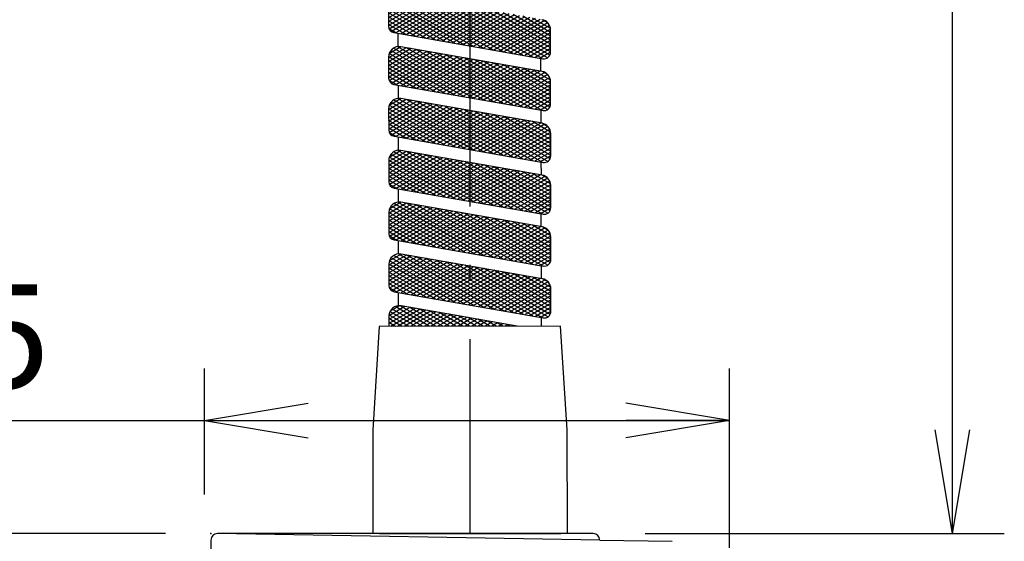
# Model space of a CAD drawing. Extents: x 45 to 815, y -96 to 569.
# Drawn here: x 591 to 667, y 312 to 352 of the extents above; entities that cross this region are included whole.
import ezdxf

# ---------------------------------------------------------------- set-up
doc = ezdxf.new("R2010")
doc.units = 0
doc.header["$LTSCALE"] = 0.5
doc.linetypes.add('DASHDOT', pattern=[50.5, 30, -9, 2.5, -9])
doc.layers.get('0').update_dxf_attribs({"linetype": 'CONTINUOUS'})
doc.layers.add('1', color=7, linetype='CONTINUOUS')
doc.layers.add('2', color=134, linetype='CONTINUOUS')
doc.styles.get("Standard").update_dxf_attribs({"font": 'txt', "bigfont": 'bigfont'})
doc.styles.add('ＭＳ_ゴシック', font='txt')
doc.dimstyles.get("Standard").update_dxf_attribs({"dimtxt": 0.18, "dimasz": 0.18, "dimexe": 0.18, "dimexo": 0.0625, "dimgap": 0.09, "dimtad": 0, "dimtih": 1, "dimtoh": 1, "dimdec": 4, "dimzin": 0, "dimtxsty": 'STANDARD', "dimcen": 0.09, "dimazin": 3, "dimtfac": 1, "dimtdec": 4, "dimtofl": 0, "dimtmove": 0, "dimatfit": 3, "dimtolj": 1, "dimtzin": 0})

# ---------------------------------------------------------------- blocks, each defined once
blk = doc.blocks.new('*G22')
at = {"layer": '2', "color": 134, "linetype": 'CONTINUOUS'}
for p, q in [((620.253, 329.75), (619.541, 329.338)), ((623.072, 328.163), (620.322, 329.746)), ((620.664, 329.688), (619.441, 328.98)), ((621.063, 329.618), (619.441, 328.679)), ((621.461, 329.549), (619.441, 328.379)), ((620.994, 328.16), (619.447, 329.051)), ((621.513, 328.161), (619.524, 329.306)), ((621.859, 329.479), (619.578, 328.159)), ((622.033, 328.162), (619.677, 329.518)), ((622.552, 328.162), (619.915, 329.681)), ((622.257, 329.409), (620.098, 328.159)), ((622.655, 329.34), (620.618, 328.16)), ((623.592, 328.164), (621.065, 329.618)), ((623.053, 329.27), (621.137, 328.161)), ((623.451, 329.2), (621.657, 328.161)), ((624.111, 328.164), (621.814, 329.487)), ((623.85, 329.131), (622.176, 328.162)), ((624.631, 328.165), (622.562, 329.356)), ((624.248, 329.061), (622.696, 328.163)), ((624.646, 328.991), (623.216, 328.163)), ((625.151, 328.166), (623.31, 329.225)), ((625.67, 328.166), (624.058, 329.094)), ((620.474, 328.16), (619.441, 328.754)), ((619.954, 328.159), (619.441, 328.454)), ((625.044, 328.922), (623.735, 328.164)), ((625.442, 328.852), (624.255, 328.165)), ((625.84, 328.782), (624.775, 328.165)), ((626.19, 328.167), (624.807, 328.963)), ((626.238, 328.713), (625.294, 328.166)), ((626.709, 328.168), (625.555, 328.832)), ((626.636, 328.643), (625.814, 328.167)), ((627.229, 328.168), (626.303, 328.701)), ((627.035, 328.573), (626.333, 328.167)), ((627.433, 328.504), (626.853, 328.168)), ((627.749, 328.169), (627.051, 328.57)), ((627.831, 328.434), (627.373, 328.169)), ((628.268, 328.17), (627.8, 328.439)), ((628.229, 328.364), (627.892, 328.169)), ((628.627, 328.295), (628.412, 328.17)), ((628.788, 328.17), (628.548, 328.308)), ((629.025, 328.225), (628.931, 328.171)), ((629.307, 328.171), (629.296, 328.177))]:
    blk.add_line(p, q, dxfattribs=at)
blk = doc.blocks.new('*G23')
at = {"layer": '2', "color": 134, "linetype": 'CONTINUOUS'}
for p, q in [((620.792, 333.665), (619.436, 332.879)), ((621.19, 333.595), (619.436, 332.579)), ((620.394, 333.735), (619.477, 333.204)), ((626.801, 329.614), (619.819, 333.633)), ((627.549, 329.483), (620.145, 333.745)), ((628.297, 329.352), (620.811, 333.662)), ((629.045, 329.221), (621.559, 333.531)), ((621.588, 333.526), (619.436, 332.279)), ((624.556, 330.007), (619.436, 332.954)), ((621.986, 333.456), (619.437, 331.979)), ((622.385, 333.386), (619.437, 331.679)), ((622.783, 333.316), (619.438, 331.379)), ((625.304, 329.876), (619.485, 333.226)), ((623.181, 333.247), (619.486, 331.107)), ((626.052, 329.745), (619.613, 333.452)), ((623.579, 333.177), (619.659, 330.907)), ((623.977, 333.107), (620, 330.804)), ((624.375, 333.038), (620.398, 330.735)), ((624.773, 332.968), (620.796, 330.665)), ((625.172, 332.898), (621.194, 330.595)), ((625.57, 332.829), (621.592, 330.526)), ((629.794, 329.09), (622.307, 333.4)), ((630.542, 328.959), (623.056, 333.269)), ((631.29, 328.828), (623.804, 333.138)), ((631.708, 328.887), (624.552, 333.007)), ((631.887, 329.084), (625.3, 332.876)), ((623.808, 330.138), (619.436, 332.654)), ((623.059, 330.269), (619.436, 332.354)), ((622.311, 330.4), (619.437, 332.054)), ((625.968, 332.759), (621.99, 330.456)), ((626.366, 332.689), (622.388, 330.386)), ((626.764, 332.62), (622.787, 330.316)), ((627.162, 332.55), (623.185, 330.247)), ((627.56, 332.48), (623.583, 330.177)), ((627.958, 332.411), (623.981, 330.107)), ((628.357, 332.341), (624.379, 330.038)), ((628.755, 332.271), (624.777, 329.968)), ((629.153, 332.202), (625.175, 329.898)), ((629.551, 332.132), (625.574, 329.829)), ((629.949, 332.062), (625.972, 329.759)), ((631.94, 329.353), (626.049, 332.745)), ((631.94, 329.653), (626.797, 332.614)), ((631.939, 329.953), (627.545, 332.483)), ((631.939, 330.253), (628.293, 332.352)), ((631.939, 330.553), (629.042, 332.221)), ((631.938, 330.853), (629.79, 332.09)), ((621.563, 330.531), (619.437, 331.754)), ((620.815, 330.662), (619.438, 331.454)), ((630.347, 331.993), (626.37, 329.689)), ((630.745, 331.923), (626.768, 329.62)), ((631.144, 331.853), (627.166, 329.55)), ((631.496, 331.757), (627.564, 329.48)), ((631.723, 331.588), (627.962, 329.411)), ((631.867, 331.372), (628.36, 329.341)), ((631.93, 331.158), (630.538, 331.959)), ((631.743, 331.565), (631.287, 331.828)), ((620.066, 330.793), (619.475, 331.133)), ((631.935, 331.111), (628.759, 329.271)), ((631.938, 330.812), (629.157, 329.202)), ((631.939, 330.512), (629.555, 329.132)), ((631.939, 330.212), (629.953, 329.062)), ((631.94, 329.912), (630.351, 328.993)), ((631.94, 329.612), (630.749, 328.923)), ((631.94, 329.312), (631.147, 328.853))]:
    blk.add_line(p, q, dxfattribs=at)
blk = doc.blocks.new('*G24')
at = {"layer": '2', "color": 134, "linetype": 'CONTINUOUS'}
for p, q in [((620.787, 337.665), (619.431, 336.879)), ((621.185, 337.595), (619.431, 336.579)), ((621.583, 337.526), (619.431, 336.279)), ((621.981, 337.456), (619.432, 335.979)), ((622.379, 337.386), (619.432, 335.679)), ((620.389, 337.735), (619.472, 337.204)), ((626.047, 333.745), (619.608, 337.452)), ((626.796, 333.614), (619.814, 337.633)), ((627.544, 333.483), (620.14, 337.745)), ((628.292, 333.352), (620.806, 337.662)), ((629.04, 333.221), (621.554, 337.531)), ((629.789, 333.09), (622.302, 337.4)), ((624.551, 334.007), (619.431, 336.954)), ((623.803, 334.138), (619.431, 336.654)), ((622.778, 337.316), (619.433, 335.379)), ((625.299, 333.876), (619.48, 337.226)), ((623.176, 337.247), (619.481, 335.107)), ((623.574, 337.177), (619.654, 334.907)), ((623.972, 337.107), (619.994, 334.804)), ((624.37, 337.038), (620.393, 334.735)), ((624.768, 336.968), (620.791, 334.665)), ((625.166, 336.898), (621.189, 334.595)), ((625.565, 336.829), (621.587, 334.526)), ((625.963, 336.759), (621.985, 334.456)), ((626.361, 336.689), (622.383, 334.386)), ((626.759, 336.62), (622.781, 334.316)), ((630.537, 332.959), (623.05, 337.269)), ((631.285, 332.828), (623.799, 337.138)), ((631.703, 332.887), (624.547, 337.007)), ((631.882, 333.084), (625.295, 336.876)), ((631.935, 333.353), (626.043, 336.745)), ((631.935, 333.653), (626.792, 336.614)), ((623.054, 334.269), (619.431, 336.354)), ((622.306, 334.4), (619.432, 336.054)), ((627.157, 336.55), (623.18, 334.247)), ((627.555, 336.48), (623.578, 334.177)), ((627.953, 336.411), (623.976, 334.107)), ((628.352, 336.341), (624.374, 334.038)), ((628.75, 336.271), (624.772, 333.968)), ((629.148, 336.202), (625.17, 333.898)), ((629.546, 336.132), (625.568, 333.829)), ((629.944, 336.062), (625.967, 333.759)), ((630.342, 335.993), (626.365, 333.689)), ((630.74, 335.923), (626.763, 333.62)), ((631.138, 335.853), (627.161, 333.55)), ((631.934, 333.953), (627.54, 336.483)), ((631.934, 334.253), (628.288, 336.352)), ((631.934, 334.553), (629.037, 336.221)), ((631.933, 334.853), (629.785, 336.09)), ((631.924, 335.158), (630.533, 335.959)), ((631.738, 335.565), (631.281, 335.828)), ((621.558, 334.531), (619.432, 335.754)), ((620.81, 334.662), (619.432, 335.454)), ((620.061, 334.793), (619.47, 335.133)), ((631.491, 335.757), (627.559, 333.48)), ((631.718, 335.588), (627.957, 333.411)), ((631.862, 335.372), (628.355, 333.341)), ((631.93, 335.111), (628.753, 333.271)), ((631.933, 334.812), (629.152, 333.202)), ((631.934, 334.512), (629.55, 333.132)), ((631.934, 334.212), (629.948, 333.062)), ((631.934, 333.912), (630.346, 332.993)), ((631.935, 333.612), (630.744, 332.923)), ((631.935, 333.312), (631.142, 332.853))]:
    blk.add_line(p, q, dxfattribs=at)
blk = doc.blocks.new('*G25')
at = {"layer": '2', "color": 134, "linetype": 'CONTINUOUS'}
for p, q in [((620.782, 341.665), (619.425, 340.879)), ((621.18, 341.595), (619.426, 340.579)), ((621.578, 341.526), (619.426, 340.279)), ((621.976, 341.456), (619.427, 339.979)), ((622.374, 341.386), (619.427, 339.679)), ((622.772, 341.316), (619.427, 339.379)), ((620.384, 341.735), (619.467, 341.204)), ((625.294, 337.876), (619.474, 341.226)), ((623.171, 341.247), (619.476, 339.107)), ((626.042, 337.745), (619.602, 341.452)), ((623.569, 341.177), (619.649, 338.907)), ((626.79, 337.614), (619.809, 341.633)), ((627.539, 337.483), (620.135, 341.745)), ((628.287, 337.352), (620.801, 341.662)), ((629.035, 337.221), (621.549, 341.531)), ((629.783, 337.09), (622.297, 341.4)), ((630.532, 336.959), (623.045, 341.269)), ((631.28, 336.828), (623.794, 341.138)), ((624.546, 338.007), (619.425, 340.954)), ((623.797, 338.138), (619.426, 340.654)), ((623.967, 341.107), (619.989, 338.804)), ((624.365, 341.038), (620.387, 338.735)), ((624.763, 340.968), (620.786, 338.665)), ((625.161, 340.898), (621.184, 338.595)), ((625.559, 340.829), (621.582, 338.526)), ((625.958, 340.759), (621.98, 338.456)), ((626.356, 340.689), (622.378, 338.386)), ((626.754, 340.62), (622.776, 338.316)), ((627.152, 340.55), (623.174, 338.247)), ((627.55, 340.48), (623.573, 338.177)), ((627.948, 340.411), (623.971, 338.107)), ((631.698, 336.887), (624.542, 341.007)), ((631.876, 337.084), (625.29, 340.876)), ((631.93, 337.353), (626.038, 340.745)), ((631.93, 337.653), (626.787, 340.614)), ((631.929, 337.953), (627.535, 340.483)), ((623.049, 338.269), (619.426, 340.354)), ((622.301, 338.4), (619.427, 340.054)), ((621.553, 338.531), (619.427, 339.754)), ((628.346, 340.341), (624.369, 338.038)), ((628.745, 340.271), (624.767, 337.968)), ((629.143, 340.202), (625.165, 337.898)), ((629.541, 340.132), (625.563, 337.829)), ((629.939, 340.062), (625.961, 337.759)), ((630.337, 339.993), (626.36, 337.689)), ((630.735, 339.923), (626.758, 337.62)), ((631.133, 339.853), (627.156, 337.55)), ((631.486, 339.757), (627.554, 337.48)), ((631.929, 338.253), (628.283, 340.352)), ((631.928, 338.553), (629.031, 340.221)), ((631.928, 338.853), (629.78, 340.09)), ((631.919, 339.158), (630.528, 339.959)), ((631.733, 339.565), (631.276, 339.828)), ((620.804, 338.662), (619.427, 339.454)), ((620.056, 338.793), (619.465, 339.133)), ((631.712, 339.588), (627.952, 337.411)), ((631.857, 339.372), (628.35, 337.341)), ((631.925, 339.111), (628.748, 337.271)), ((631.928, 338.812), (629.146, 337.202)), ((631.929, 338.512), (629.545, 337.132)), ((631.929, 338.212), (629.943, 337.062)), ((631.929, 337.912), (630.341, 336.993)), ((631.93, 337.612), (630.739, 336.923)), ((631.93, 337.312), (631.137, 336.853))]:
    blk.add_line(p, q, dxfattribs=at)
blk = doc.blocks.new('*G26')
at = {"layer": '2', "color": 134, "linetype": 'CONTINUOUS'}
for p, q in [((620.378, 345.735), (619.461, 345.204)), ((627.534, 341.483), (620.13, 345.745)), ((620.777, 345.665), (619.42, 344.879)), ((624.541, 342.007), (619.42, 344.954)), ((621.175, 345.595), (619.421, 344.579)), ((621.573, 345.525), (619.421, 344.279)), ((621.971, 345.456), (619.421, 343.979)), ((622.369, 345.386), (619.422, 343.679)), ((622.767, 345.316), (619.422, 343.379)), ((625.289, 341.876), (619.469, 345.226)), ((623.165, 345.247), (619.471, 343.107)), ((626.037, 341.745), (619.597, 345.452)), ((623.564, 345.177), (619.644, 342.907)), ((626.785, 341.614), (619.804, 345.633)), ((623.962, 345.107), (619.984, 342.804)), ((624.36, 345.038), (620.382, 342.735)), ((624.758, 344.968), (620.78, 342.665)), ((628.282, 341.352), (620.795, 345.662)), ((629.03, 341.221), (621.544, 345.531)), ((629.778, 341.09), (622.292, 345.4)), ((630.527, 340.959), (623.04, 345.269)), ((631.275, 340.828), (623.788, 345.138)), ((631.693, 340.887), (624.537, 345.007)), ((623.792, 342.138), (619.421, 344.654)), ((623.044, 342.269), (619.421, 344.354)), ((625.156, 344.898), (621.179, 342.595)), ((625.554, 344.829), (621.577, 342.526)), ((625.952, 344.759), (621.975, 342.456)), ((626.351, 344.689), (622.373, 342.386)), ((626.749, 344.62), (622.771, 342.316)), ((627.147, 344.55), (623.169, 342.247)), ((627.545, 344.48), (623.567, 342.177)), ((627.943, 344.411), (623.966, 342.107)), ((628.341, 344.341), (624.364, 342.038)), ((628.739, 344.271), (624.762, 341.968)), ((629.138, 344.202), (625.16, 341.898)), ((631.871, 341.084), (625.285, 344.876)), ((631.925, 341.353), (626.033, 344.745)), ((631.924, 341.653), (626.781, 344.614)), ((631.924, 341.953), (627.53, 344.483)), ((631.924, 342.253), (628.278, 344.352)), ((631.923, 342.553), (629.026, 344.221)), ((622.296, 342.4), (619.421, 344.054)), ((621.548, 342.531), (619.422, 343.754)), ((620.799, 342.662), (619.422, 343.454)), ((629.536, 344.132), (625.558, 341.829)), ((629.934, 344.062), (625.956, 341.759)), ((630.332, 343.993), (626.354, 341.689)), ((630.73, 343.923), (626.753, 341.62)), ((631.128, 343.853), (627.151, 341.55)), ((631.481, 343.757), (627.549, 341.48)), ((631.707, 343.588), (627.947, 341.411)), ((631.923, 342.853), (629.775, 344.09)), ((631.914, 343.158), (630.523, 343.959)), ((631.728, 343.565), (631.271, 343.828)), ((620.051, 342.793), (619.46, 343.133)), ((631.852, 343.372), (628.345, 341.341)), ((631.92, 343.111), (628.743, 341.271)), ((631.923, 342.812), (629.141, 341.202)), ((631.923, 342.512), (629.54, 341.132)), ((631.924, 342.212), (629.938, 341.062)), ((631.924, 341.912), (630.336, 340.993)), ((631.925, 341.612), (630.734, 340.923)), ((631.925, 341.312), (631.132, 340.853))]:
    blk.add_line(p, q, dxfattribs=at)
blk = doc.blocks.new('*G27')
at = {"layer": '2', "color": 134, "linetype": 'CONTINUOUS'}
for p, q in [((620.771, 349.665), (619.415, 348.879)), ((621.17, 349.595), (619.416, 348.579)), ((621.568, 349.525), (619.416, 348.279)), ((620.373, 349.735), (619.456, 349.204)), ((626.78, 345.614), (619.798, 349.633)), ((627.528, 345.483), (620.125, 349.745)), ((628.277, 345.352), (620.79, 349.662)), ((629.025, 345.221), (621.539, 349.531)), ((624.535, 346.007), (619.415, 348.954)), ((621.966, 349.456), (619.416, 347.979)), ((622.364, 349.386), (619.417, 347.679)), ((622.762, 349.316), (619.417, 347.379)), ((625.284, 345.876), (619.464, 349.226)), ((623.16, 349.247), (619.466, 347.107)), ((626.032, 345.745), (619.592, 349.452)), ((623.558, 349.177), (619.639, 346.907)), ((623.957, 349.107), (619.979, 346.804)), ((624.355, 349.038), (620.377, 346.735)), ((624.753, 348.968), (620.775, 346.665)), ((625.151, 348.898), (621.173, 346.595)), ((625.549, 348.829), (621.572, 346.525)), ((625.947, 348.759), (621.97, 346.456)), ((629.773, 345.09), (622.287, 349.4)), ((630.521, 344.959), (623.035, 349.269)), ((631.27, 344.828), (623.783, 349.138)), ((631.688, 344.887), (624.532, 349.007)), ((631.866, 345.084), (625.28, 348.876)), ((631.92, 345.353), (626.028, 348.745)), ((623.787, 346.138), (619.415, 348.654)), ((623.039, 346.269), (619.416, 348.354)), ((622.291, 346.4), (619.416, 348.054)), ((626.345, 348.689), (622.368, 346.386)), ((626.744, 348.62), (622.766, 346.316)), ((627.142, 348.55), (623.164, 346.247)), ((627.54, 348.48), (623.562, 346.177)), ((627.938, 348.411), (623.96, 346.107)), ((628.336, 348.341), (624.359, 346.038)), ((628.734, 348.271), (624.757, 345.968)), ((629.132, 348.202), (625.155, 345.898)), ((629.531, 348.132), (625.553, 345.829)), ((629.929, 348.062), (625.951, 345.759)), ((630.327, 347.993), (626.349, 345.689)), ((631.919, 345.653), (626.776, 348.614)), ((631.919, 345.953), (627.525, 348.483)), ((631.919, 346.253), (628.273, 348.352)), ((631.918, 346.553), (629.021, 348.221)), ((631.918, 346.853), (629.769, 348.09)), ((621.542, 346.531), (619.417, 347.754)), ((620.794, 346.662), (619.417, 347.454)), ((630.725, 347.923), (626.747, 345.62)), ((631.123, 347.853), (627.146, 345.55)), ((631.476, 347.757), (627.544, 345.48)), ((631.702, 347.588), (627.942, 345.411)), ((631.847, 347.372), (628.34, 345.341)), ((631.909, 347.158), (630.518, 347.959)), ((631.723, 347.565), (631.266, 347.828)), ((620.046, 346.793), (619.455, 347.133)), ((631.915, 347.111), (628.738, 345.271)), ((631.918, 346.812), (629.136, 345.202)), ((631.918, 346.512), (629.534, 345.132)), ((631.919, 346.212), (629.933, 345.062)), ((631.919, 345.912), (630.331, 344.993)), ((631.919, 345.612), (630.729, 344.923)), ((631.92, 345.312), (631.127, 344.853))]:
    blk.add_line(p, q, dxfattribs=at)
blk = doc.blocks.new('*G28')
at = {"layer": '2', "color": 134, "linetype": 'CONTINUOUS'}
for p, q in [((620.766, 353.665), (619.41, 352.879)), ((621.164, 353.595), (619.41, 352.579)), ((621.563, 353.525), (619.411, 352.279)), ((621.961, 353.456), (619.411, 351.979)), ((622.359, 353.386), (619.412, 351.679)), ((622.757, 353.316), (619.412, 351.379)), ((620.368, 353.735), (619.451, 353.204)), ((626.027, 349.745), (619.587, 353.452)), ((626.775, 349.614), (619.793, 353.633)), ((627.523, 349.483), (620.12, 353.745)), ((628.272, 349.352), (620.785, 353.662)), ((629.02, 349.221), (621.533, 353.531)), ((629.768, 349.09), (622.282, 353.4)), ((624.53, 350.007), (619.41, 352.954)), ((623.782, 350.138), (619.41, 352.654)), ((625.279, 349.876), (619.459, 353.226)), ((623.155, 353.247), (619.461, 351.107)), ((623.553, 353.177), (619.634, 350.907)), ((623.951, 353.107), (619.974, 350.804)), ((624.35, 353.038), (620.372, 350.735)), ((624.748, 352.968), (620.77, 350.665)), ((625.146, 352.898), (621.168, 350.595)), ((625.544, 352.829), (621.566, 350.525)), ((625.942, 352.759), (621.965, 350.456)), ((626.34, 352.689), (622.363, 350.386)), ((626.738, 352.62), (622.761, 350.316)), ((630.516, 348.959), (623.03, 353.269)), ((627.137, 352.55), (623.159, 350.247)), ((631.265, 348.828), (623.778, 353.138)), ((631.683, 348.887), (624.526, 353.007)), ((631.861, 349.084), (625.275, 352.876)), ((631.915, 349.353), (626.023, 352.745)), ((631.914, 349.653), (626.771, 352.614)), ((623.034, 350.269), (619.411, 352.354)), ((622.286, 350.4), (619.411, 352.054)), ((627.535, 352.48), (623.557, 350.177)), ((627.933, 352.411), (623.955, 350.107)), ((628.331, 352.341), (624.353, 350.038)), ((628.729, 352.271), (624.752, 349.968)), ((629.127, 352.202), (625.15, 349.898)), ((629.525, 352.132), (625.548, 349.829)), ((629.924, 352.062), (625.946, 349.759)), ((630.322, 351.993), (626.344, 349.689)), ((630.72, 351.923), (626.742, 349.62)), ((631.118, 351.853), (627.14, 349.55)), ((631.914, 349.953), (627.519, 352.483)), ((631.913, 350.253), (628.268, 352.352)), ((631.913, 350.553), (629.016, 352.221)), ((631.913, 350.853), (629.764, 352.09)), ((631.904, 351.158), (630.512, 351.959)), ((631.718, 351.565), (631.261, 351.828)), ((621.537, 350.531), (619.412, 351.754)), ((620.789, 350.662), (619.412, 351.454)), ((620.041, 350.792), (619.449, 351.133)), ((631.471, 351.757), (627.539, 349.48)), ((631.697, 351.588), (627.937, 349.411)), ((631.841, 351.372), (628.335, 349.341)), ((631.909, 351.111), (628.733, 349.271)), ((631.913, 350.812), (629.131, 349.202)), ((631.913, 350.512), (629.529, 349.132)), ((631.913, 350.212), (629.927, 349.062)), ((631.914, 349.912), (630.326, 348.993)), ((631.914, 349.612), (630.724, 348.923)), ((631.915, 349.312), (631.122, 348.853))]:
    blk.add_line(p, q, dxfattribs=at)
blk = doc.blocks.new('_OPEN')
at = {"color": 0}
for q in [(-1, 0.1667), (-1, -0.1667), (-1, 0)]:
    blk.add_line((0, 0), q, dxfattribs=at)
blk = doc.blocks.new('DIM1')
at = {"layer": '1', "color": 7, "linetype": 'CONTINUOUS'}
for p, q in [((605.212, 315.167), (605.212, 324.9)), ((645.712, 311.067), (645.712, 324.9)), ((579.261, 320.9), (645.712, 320.9))]:
    blk.add_line(p, q, dxfattribs=at)
at = {"layer": '1', "color": 7, "linetype": 'CONTINUOUS', "xscale": 8, "yscale": 8, "zscale": 8}
for p, rotation in [((605.212, 320.9), 179.9999999999998), ((645.712, 320.9), 359.9999999999997)]:
    blk.add_blockref('_OPEN', p, dxfattribs=dict(at, rotation=rotation))
at = {"layer": '1', "color": 7, "linetype": 'CONTINUOUS', "insert": (593.261, 320.9), "char_height": 8, "width": 121.90476, "attachment_point": 9, "style": 'ＭＳ_ゴシック'}
blk.add_mtext('40.5', dxfattribs=at)
blk = doc.blocks.new('DIM4')
at = {"layer": '1', "color": 7, "linetype": 'CONTINUOUS'}
for p, q in [((639.712, 452.167), (666.926, 452.167)), ((662.926, 312.167), (662.926, 452.167)), ((639.212, 312.167), (666.926, 312.167))]:
    blk.add_line(p, q, dxfattribs=at)
at = {"layer": '1', "color": 7, "linetype": 'CONTINUOUS', "xscale": 8, "yscale": 8, "zscale": 8}
for p, rotation in [((662.926, 452.167), 89.99999999999991), ((662.926, 312.167), 269.9999999999998)]:
    blk.add_blockref('_OPEN', p, dxfattribs=dict(at, rotation=rotation))
at = {"layer": '1', "color": 7, "linetype": 'CONTINUOUS', "insert": (662.926, 393.576), "char_height": 8, "width": 152.38095, "attachment_point": 8, "rotation": 90, "style": 'ＭＳ_ゴシック'}
blk.add_mtext('(300)', dxfattribs=at)
blk = doc.blocks.new('DIM8')
at = {"layer": '1', "color": 7, "linetype": 'CONTINUOUS'}
for p, q in [((602.212, 312.167), (564.038, 312.167)), ((568.038, 312.167), (568.038, 217.167)), ((602.712, 217.167), (564.038, 217.167))]:
    blk.add_line(p, q, dxfattribs=at)
at = {"layer": '1', "color": 7, "linetype": 'CONTINUOUS', "xscale": 8, "yscale": 8, "zscale": 8}
for p, rotation in [((568.038, 312.167), 89.99999999999991), ((568.038, 217.167), 269.9999999999998)]:
    blk.add_blockref('_OPEN', p, dxfattribs=dict(at, rotation=rotation))
at = {"layer": '1', "color": 7, "linetype": 'CONTINUOUS', "insert": (568.038, 262.001), "char_height": 8, "width": 64.7619, "attachment_point": 8, "rotation": 90, "style": 'ＭＳ_ゴシック'}
blk.add_mtext('95', dxfattribs=at)
blk = doc.blocks.new('DIM9')
at = {"layer": '1', "color": 7, "linetype": 'CONTINUOUS'}
for p, q in [((548.732, 470.467), (540.336, 470.467)), ((544.336, 164.167), (544.336, 470.467)), ((604.712, 164.167), (540.336, 164.167))]:
    blk.add_line(p, q, dxfattribs=at)
at = {"layer": '1', "color": 7, "linetype": 'CONTINUOUS', "xscale": 8, "yscale": 8, "zscale": 8}
for p, rotation in [((544.336, 470.467), 89.99999999999991), ((544.336, 164.167), 269.9999999999998)]:
    blk.add_blockref('_OPEN', p, dxfattribs=dict(at, rotation=rotation))
at = {"layer": '1', "color": 7, "linetype": 'CONTINUOUS', "insert": (544.336, 307.454), "char_height": 8, "width": 152.38095, "attachment_point": 8, "rotation": 90, "style": 'ＭＳ_ゴシック'}
blk.add_mtext('(468)', dxfattribs=at)

msp = doc.modelspace()

# ---------------------------------------------------------------- linework, layer by layer
at = {"layer": '2', "color": 134, "linetype": 'DASHDOT'}
msp.add_line((625.712, 312.166), (625.721, 452.167), dxfattribs=at)
at = {"layer": '2', "color": 134, "linetype": 'CONTINUOUS'}
for p, q in [((619.41, 352.949), (619.412, 351.322)), ((631.915, 349.31), (631.912, 351.043)), ((619.826, 350.83), (631.328, 348.817)), ((620.164, 349.748), (620.163, 350.771)), ((631.255, 347.83), (620.353, 349.738)), ((619.415, 348.949), (619.417, 347.322)), ((631.167, 347.846), (631.165, 348.846)), ((619.831, 346.83), (631.334, 344.817)), ((620.169, 345.748), (620.168, 346.771)), ((631.92, 345.31), (631.918, 347.043)), ((631.261, 343.83), (620.358, 345.738)), ((619.42, 344.949), (619.422, 343.322)), ((631.17, 344.846), (631.172, 343.846)), ((619.836, 342.83), (631.339, 340.817)), ((620.174, 341.748), (620.173, 342.771)), ((631.925, 341.31), (631.923, 343.043)), ((631.266, 339.83), (620.363, 341.738)), ((619.425, 340.949), (619.427, 339.322)), ((631.176, 340.846), (631.177, 339.846)), ((631.93, 337.31), (631.928, 339.043)), ((619.841, 338.83), (631.344, 336.817)), ((620.179, 337.748), (620.178, 338.771)), ((631.271, 335.83), (620.368, 337.738)), ((619.43, 336.949), (619.433, 335.322)), ((631.182, 335.846), (631.181, 336.846)), ((619.846, 334.83), (631.349, 332.817)), ((620.185, 333.748), (620.183, 334.771)), ((631.935, 333.31), (631.933, 335.043)), ((631.276, 331.83), (620.374, 333.738)), ((619.436, 332.949), (619.438, 331.322)), ((631.186, 332.846), (631.187, 331.846)), ((619.852, 330.83), (631.354, 328.817)), ((620.19, 329.748), (620.188, 330.771)), ((631.94, 329.31), (631.938, 331.043)), ((629.333, 328.171), (620.379, 329.738)), ((619.441, 328.949), (619.442, 328.158)), ((631.191, 328.846), (631.192, 328.173)), ((605.712, 311.667), (605.712, 223.167)), ((635.712, 311.667), (606.212, 312.167)), ((635.212, 312.167), (606.212, 312.167)), ((618.712, 312.167), (632.712, 312.167)), ((635.712, 311.667), (641.293, 311.566))]:
    msp.add_line(p, q, dxfattribs=at)
msp.add_lwpolyline([(633.212, 312.176), (633.202, 320.176), (632.692, 328.175), (618.692, 328.157), (618.202, 320.157), (618.212, 312.157)], dxfattribs=at)
for centre, radius, start, end in [((631.112, 351.042), 0.8, 0.0735, 80.0735), ((619.912, 351.323), 0.5, 180.0735, 260.0735), ((620.215, 348.95), 0.8, 80.0735, 180.0735), ((631.415, 349.31), 0.5, 260.0735, 0.0735), ((619.917, 347.323), 0.5, 180.0735, 260.0735), ((631.118, 347.042), 0.8, 0.0735, 80.0735), ((620.22, 344.95), 0.8, 80.0735, 180.0735), ((631.42, 345.31), 0.5, 260.0735, 0.0735), ((631.123, 343.042), 0.8, 0.0735, 80.0735), ((619.922, 343.323), 0.5, 180.0735, 260.0735), ((620.225, 340.95), 0.8, 80.0735, 180.0735), ((631.425, 341.31), 0.5, 260.0735, 0.0735), ((631.128, 339.042), 0.8, 0.0735, 80.0735), ((619.927, 339.323), 0.5, 180.0735, 260.0735), ((620.23, 336.95), 0.8, 80.0735, 180.0735), ((631.43, 337.31), 0.5, 260.0735, 0.0735), ((631.133, 335.042), 0.8, 0.0735, 80.0735), ((619.933, 335.323), 0.5, 180.0735, 260.0735), ((620.236, 332.95), 0.8, 80.0735, 180.0735), ((631.435, 333.31), 0.5, 260.0735, 0.0735), ((619.938, 331.323), 0.5, 180.0735, 260.0735), ((631.138, 331.042), 0.8, 0.0735, 80.0735), ((620.241, 328.95), 0.8, 80.0735, 180.0735), ((631.44, 329.31), 0.5, 260.0735, 0.0735), ((606.212, 311.667), 0.5, 90, 180), ((635.212, 311.667), 0.5, 0, 90)]:
    msp.add_arc(centre, radius, start, end, dxfattribs=at)
msp.add_point((605.712, 312.167), dxfattribs=at)

# ---------------------------------------------------------------- block references
for name in ['*G28', '*G27', '*G26', '*G25', '*G24', '*G23', '*G22']:
    msp.add_blockref(name, (0, 0))

# ---------------------------------------------------------------- dimensions: what is measured, and where the dimension line sits
at = {"layer": '1', "color": 7, "linetype": 'CONTINUOUS'}
for base, p1, p2, text, picture, middle in [((544.336, 470.467), (608.712, 164.167), (552.732, 470.467), '(468)', 'DIM9', (544.336, 307.454)), ((662.926, 452.167), (635.212, 312.167), (635.712, 452.167), '(300)', 'DIM4', (662.926, 393.576))]:
    dim = msp.add_linear_dim(base=base, p1=p1, p2=p2, angle=90, text=text, dimstyle='STANDARD', override={"dimscale": 1, "dimtxt": 8, "dimasz": 8, "dimexe": 4, "dimexo": 4, "dimgap": 0, "dimtad": 1, "dimtih": 0, "dimtoh": 0, "dimdec": 2, "dimzin": 8, "dimtxsty": 'ＭＳ_ゴシック', "dimblk1": 'OPEN', "dimblk2": 'OPEN', "dimsah": 1, "dimse1": 0, "dimse2": 0, "dimtix": 0, "dimtofl": 1, "dimtmove": 1, "dimatfit": 2, "dimtzin": 8}, dxfattribs=at)
    dim.commit()
    dim.dimension.update_dxf_attribs({"geometry": picture, "text_midpoint": middle, "dimtype": 160})
dim = msp.add_linear_dim(base=(645.712, 320.9), p1=(605.212, 311.167), p2=(645.712, 307.067), dimstyle='STANDARD', override={"dimscale": 1, "dimtxt": 8, "dimasz": 8, "dimexe": 4, "dimexo": 4, "dimgap": 0, "dimtad": 1, "dimtih": 0, "dimtoh": 0, "dimdec": 2, "dimzin": 8, "dimtxsty": 'ＭＳ_ゴシック', "dimblk1": 'OPEN', "dimblk2": 'OPEN', "dimsah": 1, "dimse1": 0, "dimse2": 0, "dimtix": 0, "dimtofl": 1, "dimtmove": 1, "dimatfit": 2, "dimtzin": 8}, dxfattribs=at)
dim.commit()
dim.dimension.update_dxf_attribs({"geometry": 'DIM1', "text_midpoint": (586.261, 320.9), "dimtype": 160})
dim = msp.add_linear_dim(base=(568.038, 217.167), p1=(606.212, 312.167), p2=(606.712, 217.167), angle=270, dimstyle='STANDARD', override={"dimscale": 1, "dimtxt": 8, "dimasz": 8, "dimexe": 4, "dimexo": 4, "dimgap": 0, "dimtad": 1, "dimtih": 0, "dimtoh": 0, "dimdec": 2, "dimzin": 8, "dimtxsty": 'ＭＳ_ゴシック', "dimblk1": 'OPEN', "dimblk2": 'OPEN', "dimsah": 1, "dimse1": 0, "dimse2": 0, "dimtix": 0, "dimtofl": 1, "dimtmove": 1, "dimatfit": 2, "dimtzin": 8}, dxfattribs=at)
dim.commit()
dim.dimension.update_dxf_attribs({"geometry": 'DIM8', "text_midpoint": (568.038, 262.001), "dimtype": 160, "text_rotation": 90})

doc.saveas('drawing.dxf')
